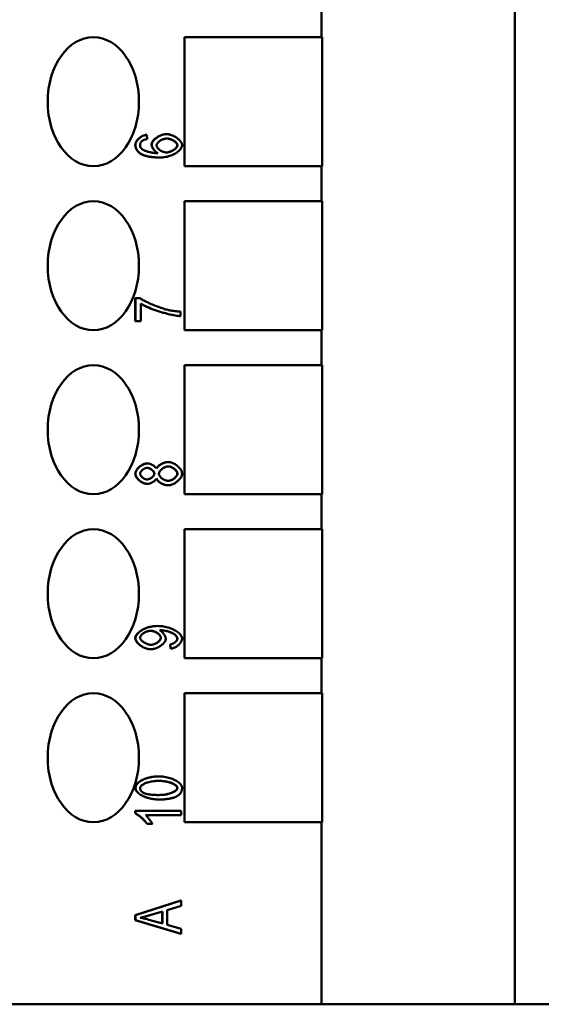
# Model space of a CAD drawing. Extents: x 0 to 420, y 0 to 594.
# Drawn here: x 159 to 176, y 404 to 434 of the extents above; entities that cross this region are included whole.
import ezdxf

# ---------------------------------------------------------------- set-up
doc = ezdxf.new("R2010")
doc.units = 0
doc.header["$LTSCALE"] = 2
doc.layers.add('Sichtbare Kanten(TC_020513_DIN)', color=7, linetype='Continuous', lineweight=50)

msp = doc.modelspace()

# ---------------------------------------------------------------- linework, layer by layer
at = {"layer": 'Sichtbare Kanten(TC_020513_DIN)'}
for p, q in [((174.73, 459.879), (174.73, 403.879)), ((168.737, 434.919), (168.737, 433.839)), ((164.497, 429.839), (164.497, 433.839)), ((164.497, 433.839), (168.737, 433.839)), ((168.737, 433.839), (168.757, 433.839)), ((168.757, 433.839), (168.757, 429.839)), ((163.322, 430.817), (163.328, 430.817)), ((163.328, 430.817), (163.342, 430.683)), ((163.93, 430.835), (163.935, 430.835)), ((163.728, 430.111), (163.733, 430.111)), ((168.737, 429.839), (164.497, 429.839)), ((168.737, 429.839), (168.737, 428.759)), ((168.757, 429.839), (168.737, 429.839)), ((164.497, 424.759), (164.497, 428.759)), ((164.497, 428.759), (168.737, 428.759)), ((168.737, 428.759), (168.757, 428.759)), ((168.757, 428.759), (168.757, 424.759)), ((162.97, 425.755), (162.975, 425.755)), ((162.97, 425.045), (162.97, 425.755)), ((162.975, 425.755), (163.11, 425.755)), ((162.975, 425.045), (162.975, 425.755)), ((163.142, 425.583), (163.142, 425.045)), ((164.366, 425.199), (164.371, 425.199)), ((164.371, 425.338), (164.371, 425.199)), ((162.97, 425.045), (162.975, 425.045)), ((163.142, 425.045), (162.975, 425.045)), ((168.737, 424.759), (164.497, 424.759)), ((168.737, 424.759), (168.737, 423.679)), ((168.757, 424.759), (168.737, 424.759)), ((164.497, 419.679), (164.497, 423.679)), ((164.497, 423.679), (168.737, 423.679)), ((168.737, 423.679), (168.757, 423.679)), ((168.757, 423.679), (168.757, 419.679)), ((163.339, 420.634), (163.344, 420.634)), ((163.985, 420.678), (163.99, 420.678)), ((163.334, 420), (163.339, 420)), ((163.98, 419.956), (163.985, 419.956)), ((168.737, 419.679), (164.497, 419.679)), ((168.737, 419.679), (168.737, 418.599)), ((168.757, 419.679), (168.737, 419.679)), ((164.497, 414.599), (164.497, 418.599)), ((164.497, 418.599), (168.737, 418.599)), ((168.737, 418.599), (168.757, 418.599)), ((168.757, 418.599), (168.757, 414.599)), ((163.653, 415.598), (163.658, 415.598)), ((163.447, 414.877), (163.453, 414.877)), ((164.047, 415.027), (164.052, 415.027)), ((164.062, 414.897), (164.047, 415.027)), ((164.067, 414.897), (164.052, 415.027)), ((164.062, 414.897), (164.067, 414.897)), ((168.737, 414.599), (164.497, 414.599)), ((168.737, 414.599), (168.737, 413.519)), ((168.757, 414.599), (168.737, 414.599)), ((164.497, 409.519), (164.497, 413.519)), ((164.497, 413.519), (168.737, 413.519)), ((168.737, 413.519), (168.757, 413.519)), ((168.757, 413.519), (168.757, 409.519)), ((163.692, 410.938), (163.697, 410.938)), ((163.692, 410.223), (163.697, 410.223)), ((162.97, 409.79), (162.97, 409.877)), ((162.97, 409.877), (162.975, 409.877)), ((162.97, 409.79), (162.975, 409.79)), ((162.975, 409.79), (162.975, 409.877)), ((162.975, 409.877), (164.395, 409.877)), ((164.395, 409.743), (163.289, 409.743)), ((164.395, 409.877), (164.395, 409.743)), ((163.325, 409.473), (163.33, 409.473)), ((163.498, 409.473), (163.33, 409.473)), ((168.737, 409.519), (164.497, 409.519)), ((168.737, 409.519), (168.737, 403.879)), ((168.757, 409.519), (168.737, 409.519)), ((162.97, 406.642), (164.384, 407.091)), ((162.975, 406.642), (164.389, 407.091)), ((164.389, 406.925), (163.961, 406.799)), ((164.384, 407.091), (164.389, 407.091)), ((164.389, 407.091), (164.389, 406.925)), ((162.97, 406.642), (162.975, 406.642)), ((162.97, 406.486), (162.97, 406.642)), ((162.975, 406.486), (162.975, 406.642)), ((163.417, 406.639), (163.809, 406.753)), ((163.804, 406.381), (163.804, 406.752)), ((163.809, 406.753), (163.809, 406.38)), ((163.961, 406.799), (163.961, 406.338)), ((162.97, 406.486), (162.975, 406.486)), ((164.384, 406.064), (162.97, 406.486)), ((164.389, 406.064), (162.975, 406.486)), ((163.809, 406.38), (163.393, 406.5)), ((163.961, 406.338), (164.389, 406.218)), ((164.384, 406.064), (164.389, 406.064)), ((164.389, 406.218), (164.389, 406.064)), ((151.312, 403.879), (168.737, 403.879)), ((168.737, 403.879), (174.73, 403.879)), ((174.73, 403.879), (209.378, 403.879))]:
    msp.add_line(p, q, dxfattribs=at)
at = {"layer": 'Sichtbare Kanten(TC_020513_DIN)', "flags": 128}
for points in [[(162.97, 430.506), (162.971, 430.526), (162.975, 430.546), (162.981, 430.564), (162.989, 430.582), (162.997, 430.599), (163.007, 430.615), (163.018, 430.631), (163.03, 430.647), (163.043, 430.663), (163.058, 430.678), (163.073, 430.693), (163.089, 430.708), (163.106, 430.722), (163.124, 430.735), (163.142, 430.747), (163.16, 430.759), (163.18, 430.77), (163.199, 430.78), (163.219, 430.789), (163.24, 430.797), (163.26, 430.804), (163.281, 430.81), (163.302, 430.814), (163.322, 430.817)], [(162.975, 430.506), (162.976, 430.522), (162.979, 430.539), (162.983, 430.556), (162.99, 430.573), (162.998, 430.59), (163.007, 430.607), (163.018, 430.624), (163.03, 430.64), (163.043, 430.657), (163.058, 430.673), (163.073, 430.689), (163.089, 430.704), (163.107, 430.718), (163.125, 430.732), (163.144, 430.745), (163.163, 430.758), (163.183, 430.769), (163.203, 430.779), (163.223, 430.789), (163.244, 430.797), (163.265, 430.804), (163.286, 430.81), (163.307, 430.814), (163.328, 430.817)], [(163.342, 430.683), (163.333, 430.681), (163.325, 430.68), (163.317, 430.678), (163.309, 430.676), (163.301, 430.675), (163.294, 430.673), (163.286, 430.671), (163.279, 430.669), (163.272, 430.667), (163.266, 430.665), (163.259, 430.663), (163.253, 430.661), (163.247, 430.659), (163.241, 430.657), (163.235, 430.655), (163.229, 430.652), (163.224, 430.65), (163.219, 430.648), (163.214, 430.645), (163.209, 430.643), (163.204, 430.64), (163.2, 430.638), (163.196, 430.635), (163.192, 430.632)], [(163.472, 430.512), (163.474, 430.534), (163.48, 430.555), (163.488, 430.574), (163.497, 430.592), (163.509, 430.61), (163.522, 430.628), (163.537, 430.645), (163.553, 430.663), (163.571, 430.68), (163.59, 430.697), (163.611, 430.713), (163.632, 430.729), (163.655, 430.744), (163.678, 430.758), (163.702, 430.771), (163.727, 430.784), (163.752, 430.795), (163.777, 430.805), (163.803, 430.814), (163.829, 430.821), (163.855, 430.827), (163.88, 430.832), (163.905, 430.834), (163.93, 430.835)], [(163.477, 430.512), (163.479, 430.529), (163.483, 430.547), (163.489, 430.564), (163.497, 430.583), (163.508, 430.601), (163.52, 430.619), (163.535, 430.637), (163.551, 430.655), (163.569, 430.673), (163.588, 430.691), (163.609, 430.708), (163.63, 430.724), (163.653, 430.74), (163.677, 430.754), (163.701, 430.768), (163.727, 430.781), (163.752, 430.793), (163.778, 430.804), (163.805, 430.813), (163.831, 430.821), (163.858, 430.827), (163.884, 430.831), (163.91, 430.834), (163.935, 430.835)], [(163.63, 430.485), (163.631, 430.496), (163.634, 430.508), (163.638, 430.52), (163.644, 430.532), (163.651, 430.544), (163.659, 430.556), (163.669, 430.568), (163.68, 430.58), (163.692, 430.592), (163.705, 430.603), (163.719, 430.614), (163.733, 430.625), (163.749, 430.635), (163.765, 430.645), (163.782, 430.654), (163.799, 430.662), (163.817, 430.669), (163.835, 430.676), (163.853, 430.682), (163.872, 430.687), (163.891, 430.691), (163.909, 430.694), (163.928, 430.696), (163.946, 430.696)], [(163.935, 430.835), (163.959, 430.834), (163.983, 430.832), (164.009, 430.827), (164.036, 430.821), (164.064, 430.813), (164.092, 430.804), (164.12, 430.793), (164.148, 430.781), (164.176, 430.767), (164.203, 430.752), (164.23, 430.736), (164.255, 430.72), (164.279, 430.702), (164.302, 430.683), (164.322, 430.664), (164.342, 430.645), (164.359, 430.625), (164.374, 430.605), (164.388, 430.585), (164.398, 430.565), (164.407, 430.546), (164.413, 430.527), (164.417, 430.509), (164.418, 430.492)], [(164.271, 430.489), (164.269, 430.506), (164.263, 430.522), (164.256, 430.537), (164.247, 430.55), (164.237, 430.562), (164.227, 430.573), (164.216, 430.584), (164.204, 430.594), (164.192, 430.605), (164.178, 430.615), (164.164, 430.624), (164.149, 430.634), (164.134, 430.642), (164.118, 430.651), (164.101, 430.659), (164.085, 430.666), (164.067, 430.672), (164.05, 430.678), (164.032, 430.684), (164.015, 430.688), (163.997, 430.691), (163.979, 430.694), (163.961, 430.696), (163.944, 430.696)], [(163.946, 430.696), (163.965, 430.696), (163.985, 430.694), (164.004, 430.691), (164.023, 430.687), (164.043, 430.682), (164.062, 430.676), (164.081, 430.669), (164.099, 430.662), (164.117, 430.653), (164.135, 430.644), (164.152, 430.635), (164.168, 430.625), (164.184, 430.614), (164.198, 430.603), (164.212, 430.592), (164.224, 430.581), (164.236, 430.569), (164.246, 430.558), (164.255, 430.546), (164.262, 430.534), (164.268, 430.523), (164.272, 430.511), (164.275, 430.5), (164.276, 430.489)], [(163.132, 430.229), (163.121, 430.235), (163.111, 430.242), (163.101, 430.25), (163.091, 430.258), (163.081, 430.266), (163.072, 430.275), (163.062, 430.284), (163.053, 430.293), (163.044, 430.303), (163.035, 430.314), (163.027, 430.324), (163.019, 430.336), (163.012, 430.348), (163.005, 430.36), (162.998, 430.373), (162.992, 430.386), (162.987, 430.4), (162.983, 430.414), (162.979, 430.429), (162.976, 430.444), (162.973, 430.459), (162.971, 430.475), (162.97, 430.49), (162.97, 430.506)], [(163.137, 430.229), (163.124, 430.237), (163.111, 430.246), (163.099, 430.256), (163.087, 430.265), (163.076, 430.275), (163.066, 430.285), (163.056, 430.295), (163.047, 430.305), (163.038, 430.316), (163.03, 430.327), (163.022, 430.338), (163.015, 430.35), (163.009, 430.361), (163.003, 430.373), (162.998, 430.385), (162.993, 430.398), (162.989, 430.411), (162.985, 430.423), (162.982, 430.437), (162.98, 430.45), (162.978, 430.464), (162.976, 430.477), (162.975, 430.492), (162.975, 430.506)], [(163.192, 430.632), (163.186, 430.628), (163.18, 430.623), (163.174, 430.618), (163.169, 430.613), (163.164, 430.608), (163.159, 430.603), (163.155, 430.598), (163.15, 430.593), (163.146, 430.588), (163.143, 430.582), (163.139, 430.577), (163.136, 430.571), (163.133, 430.565), (163.13, 430.56), (163.128, 430.554), (163.126, 430.548), (163.124, 430.542), (163.122, 430.536), (163.121, 430.529), (163.119, 430.523), (163.118, 430.517), (163.118, 430.51), (163.117, 430.503), (163.117, 430.497)], [(163.117, 430.497), (163.117, 430.491), (163.118, 430.486), (163.118, 430.481), (163.119, 430.476), (163.119, 430.471), (163.12, 430.466), (163.121, 430.461), (163.122, 430.456), (163.124, 430.451), (163.125, 430.446), (163.127, 430.441), (163.129, 430.436), (163.131, 430.431), (163.133, 430.427), (163.135, 430.422), (163.138, 430.418), (163.141, 430.413), (163.143, 430.408), (163.146, 430.404), (163.15, 430.4), (163.153, 430.395), (163.156, 430.391), (163.16, 430.387), (163.164, 430.382)], [(163.164, 430.382), (163.172, 430.375), (163.182, 430.367), (163.194, 430.359), (163.207, 430.351), (163.221, 430.343), (163.237, 430.335), (163.255, 430.327), (163.273, 430.319), (163.293, 430.312), (163.313, 430.305), (163.335, 430.298), (163.357, 430.291), (163.381, 430.285), (163.405, 430.279), (163.429, 430.273), (163.455, 430.268), (163.48, 430.263), (163.506, 430.259), (163.533, 430.255), (163.559, 430.252), (163.586, 430.249), (163.613, 430.247), (163.639, 430.246), (163.666, 430.245)], [(163.661, 430.245), (163.649, 430.252), (163.638, 430.259), (163.627, 430.267), (163.616, 430.275), (163.605, 430.284), (163.594, 430.294), (163.584, 430.304), (163.574, 430.314), (163.564, 430.325), (163.555, 430.336), (163.546, 430.347), (163.537, 430.359), (163.529, 430.37), (163.521, 430.382), (163.514, 430.394), (163.507, 430.406), (163.501, 430.418), (163.495, 430.43), (163.489, 430.443), (163.484, 430.456), (163.479, 430.469), (163.476, 430.483), (163.473, 430.497), (163.472, 430.512)], [(163.666, 430.245), (163.654, 430.252), (163.642, 430.259), (163.63, 430.268), (163.619, 430.277), (163.607, 430.286), (163.596, 430.297), (163.585, 430.307), (163.574, 430.319), (163.564, 430.331), (163.554, 430.343), (163.545, 430.355), (163.536, 430.368), (163.527, 430.381), (163.519, 430.393), (163.512, 430.406), (163.505, 430.419), (163.499, 430.432), (163.493, 430.444), (163.489, 430.457), (163.485, 430.469), (163.482, 430.48), (163.479, 430.491), (163.478, 430.502), (163.477, 430.512)], [(163.937, 430.267), (163.919, 430.267), (163.902, 430.269), (163.884, 430.272), (163.866, 430.276), (163.849, 430.282), (163.831, 430.288), (163.814, 430.295), (163.796, 430.303), (163.78, 430.311), (163.763, 430.321), (163.747, 430.331), (163.732, 430.341), (163.718, 430.352), (163.704, 430.364), (163.691, 430.375), (163.679, 430.387), (163.669, 430.4), (163.659, 430.412), (163.651, 430.424), (163.644, 430.437), (163.638, 430.449), (163.634, 430.461), (163.631, 430.473), (163.63, 430.485)], [(164.418, 430.492), (164.417, 430.471), (164.412, 430.449), (164.404, 430.427), (164.393, 430.405), (164.379, 430.383), (164.363, 430.361), (164.344, 430.34), (164.322, 430.318), (164.298, 430.297), (164.272, 430.277), (164.243, 430.257), (164.213, 430.238), (164.181, 430.22), (164.147, 430.203), (164.111, 430.187), (164.073, 430.172), (164.035, 430.159), (163.995, 430.147), (163.953, 430.136), (163.911, 430.128), (163.868, 430.121), (163.823, 430.115), (163.778, 430.112), (163.733, 430.111)], [(163.934, 430.267), (163.948, 430.267), (163.963, 430.269), (163.979, 430.272), (163.996, 430.275), (164.014, 430.28), (164.033, 430.285), (164.052, 430.292), (164.071, 430.299), (164.09, 430.308), (164.108, 430.317), (164.126, 430.326), (164.144, 430.337), (164.161, 430.348), (164.177, 430.359), (164.192, 430.371), (164.207, 430.384), (164.22, 430.396), (164.232, 430.409), (164.242, 430.422), (164.251, 430.434), (164.258, 430.446), (164.264, 430.459), (164.269, 430.474), (164.271, 430.489)], [(164.276, 430.489), (164.275, 430.479), (164.273, 430.468), (164.268, 430.456), (164.262, 430.444), (164.254, 430.432), (164.245, 430.419), (164.234, 430.406), (164.222, 430.393), (164.208, 430.38), (164.193, 430.368), (164.177, 430.356), (164.16, 430.344), (164.142, 430.333), (164.123, 430.322), (164.104, 430.312), (164.085, 430.303), (164.065, 430.295), (164.045, 430.288), (164.025, 430.281), (164.006, 430.276), (163.987, 430.272), (163.969, 430.269), (163.952, 430.267), (163.937, 430.267)], [(163.728, 430.111), (163.702, 430.111), (163.677, 430.112), (163.651, 430.112), (163.625, 430.113), (163.599, 430.114), (163.573, 430.116), (163.546, 430.118), (163.52, 430.12), (163.494, 430.123), (163.468, 430.126), (163.442, 430.129), (163.416, 430.133), (163.391, 430.137), (163.366, 430.142), (163.341, 430.148), (163.316, 430.154), (163.291, 430.16), (163.267, 430.168), (163.243, 430.176), (163.219, 430.185), (163.196, 430.194), (163.174, 430.205), (163.152, 430.216), (163.132, 430.229)], [(163.733, 430.111), (163.699, 430.111), (163.666, 430.112), (163.634, 430.113), (163.602, 430.114), (163.572, 430.116), (163.542, 430.118), (163.513, 430.121), (163.485, 430.124), (163.457, 430.128), (163.43, 430.132), (163.404, 430.136), (163.379, 430.14), (163.355, 430.146), (163.331, 430.151), (163.308, 430.157), (163.286, 430.163), (163.264, 430.17), (163.244, 430.177), (163.224, 430.185), (163.205, 430.193), (163.187, 430.201), (163.169, 430.21), (163.153, 430.219), (163.137, 430.229)], [(163.11, 425.755), (163.13, 425.742), (163.152, 425.727), (163.178, 425.712), (163.207, 425.696), (163.238, 425.679), (163.272, 425.662), (163.307, 425.644), (163.344, 425.626), (163.383, 425.608), (163.423, 425.59), (163.464, 425.572), (163.506, 425.554), (163.548, 425.536), (163.591, 425.519), (163.634, 425.502), (163.676, 425.486), (163.718, 425.47), (163.76, 425.456), (163.801, 425.442), (163.84, 425.429), (163.878, 425.417), (163.915, 425.406), (163.949, 425.397), (163.982, 425.389)], [(164.371, 425.199), (164.34, 425.2), (164.303, 425.203), (164.261, 425.208), (164.215, 425.216), (164.164, 425.224), (164.11, 425.235), (164.053, 425.247), (163.994, 425.261), (163.933, 425.277), (163.87, 425.294), (163.807, 425.312), (163.743, 425.331), (163.68, 425.351), (163.617, 425.372), (163.556, 425.394), (163.496, 425.416), (163.439, 425.438), (163.385, 425.46), (163.333, 425.483), (163.286, 425.504), (163.243, 425.526), (163.204, 425.546), (163.17, 425.565), (163.142, 425.583)], [(164.366, 425.199), (164.335, 425.2), (164.298, 425.203), (164.255, 425.209), (164.207, 425.216), (164.154, 425.225), (164.096, 425.237), (164.034, 425.251), (163.968, 425.266), (163.902, 425.284), (163.837, 425.302), (163.772, 425.321), (163.709, 425.34), (163.647, 425.361), (163.586, 425.381), (163.528, 425.402), (163.472, 425.423), (163.419, 425.445), (163.368, 425.465), (163.321, 425.486), (163.277, 425.506), (163.237, 425.526), (163.201, 425.545), (163.169, 425.563), (163.142, 425.58)], [(163.982, 425.389), (163.997, 425.386), (164.012, 425.383), (164.027, 425.38), (164.042, 425.376), (164.057, 425.374), (164.073, 425.371), (164.088, 425.368), (164.104, 425.365), (164.12, 425.363), (164.136, 425.36), (164.152, 425.358), (164.168, 425.356), (164.184, 425.354), (164.201, 425.352), (164.217, 425.35), (164.234, 425.348), (164.251, 425.346), (164.267, 425.345), (164.284, 425.343), (164.301, 425.342), (164.319, 425.341), (164.336, 425.34), (164.353, 425.338), (164.371, 425.338)], [(162.97, 420.315), (162.972, 420.338), (162.976, 420.359), (162.983, 420.379), (162.991, 420.399), (163.001, 420.417), (163.012, 420.435), (163.024, 420.452), (163.037, 420.469), (163.052, 420.486), (163.068, 420.503), (163.085, 420.518), (163.103, 420.534), (163.121, 420.548), (163.14, 420.562), (163.159, 420.574), (163.179, 420.586), (163.199, 420.597), (163.22, 420.606), (163.24, 420.614), (163.26, 420.621), (163.28, 420.627), (163.3, 420.631), (163.32, 420.633), (163.339, 420.634)], [(162.975, 420.315), (162.976, 420.334), (162.979, 420.352), (162.985, 420.37), (162.992, 420.389), (163, 420.407), (163.011, 420.426), (163.023, 420.444), (163.036, 420.462), (163.051, 420.479), (163.067, 420.496), (163.084, 420.513), (163.102, 420.528), (163.12, 420.544), (163.139, 420.558), (163.159, 420.571), (163.18, 420.583), (163.2, 420.594), (163.221, 420.604), (163.242, 420.613), (163.263, 420.62), (163.284, 420.626), (163.304, 420.631), (163.324, 420.633), (163.344, 420.634)], [(163.344, 420.634), (163.356, 420.634), (163.369, 420.632), (163.382, 420.63), (163.396, 420.628), (163.41, 420.624), (163.424, 420.62), (163.438, 420.615), (163.452, 420.61), (163.466, 420.604), (163.48, 420.598), (163.494, 420.591), (163.507, 420.584), (163.521, 420.576), (163.533, 420.568), (163.546, 420.559), (163.558, 420.55), (163.569, 420.541), (163.58, 420.532), (163.59, 420.522), (163.599, 420.512), (163.608, 420.503), (163.615, 420.493), (163.622, 420.483), (163.627, 420.472)], [(163.624, 420.478), (163.633, 420.493), (163.642, 420.507), (163.652, 420.52), (163.663, 420.532), (163.676, 420.545), (163.689, 420.557), (163.703, 420.569), (163.719, 420.58), (163.735, 420.591), (163.751, 420.602), (163.768, 420.612), (163.785, 420.621), (163.802, 420.63), (163.819, 420.638), (163.836, 420.645), (163.854, 420.652), (163.871, 420.658), (163.888, 420.663), (163.905, 420.667), (163.921, 420.671), (163.938, 420.674), (163.954, 420.676), (163.97, 420.678), (163.985, 420.678)], [(163.627, 420.472), (163.633, 420.485), (163.641, 420.498), (163.649, 420.51), (163.66, 420.523), (163.671, 420.535), (163.683, 420.547), (163.697, 420.559), (163.711, 420.571), (163.726, 420.582), (163.742, 420.593), (163.758, 420.603), (163.775, 420.613), (163.793, 420.623), (163.811, 420.631), (163.829, 420.64), (163.847, 420.647), (163.866, 420.654), (163.884, 420.66), (163.903, 420.666), (163.921, 420.67), (163.939, 420.674), (163.956, 420.676), (163.974, 420.678), (163.99, 420.678)], [(163.99, 420.678), (164.013, 420.677), (164.037, 420.674), (164.061, 420.669), (164.085, 420.663), (164.109, 420.654), (164.134, 420.645), (164.158, 420.633), (164.182, 420.621), (164.205, 420.607), (164.228, 420.591), (164.251, 420.575), (164.272, 420.558), (164.293, 420.54), (164.312, 420.522), (164.331, 420.502), (164.348, 420.482), (164.363, 420.462), (164.377, 420.442), (164.389, 420.421), (164.399, 420.4), (164.407, 420.379), (164.413, 420.358), (164.417, 420.337), (164.418, 420.317)], [(163.334, 420), (163.315, 420.001), (163.296, 420.003), (163.276, 420.007), (163.256, 420.013), (163.235, 420.02), (163.215, 420.028), (163.194, 420.038), (163.174, 420.048), (163.154, 420.06), (163.135, 420.073), (163.116, 420.086), (163.098, 420.101), (163.081, 420.116), (163.064, 420.132), (163.048, 420.148), (163.034, 420.165), (163.021, 420.183), (163.009, 420.2), (162.998, 420.218), (162.989, 420.236), (162.982, 420.254), (162.975, 420.274), (162.971, 420.294), (162.97, 420.315)], [(163.339, 420), (163.32, 420.001), (163.3, 420.003), (163.279, 420.008), (163.259, 420.013), (163.238, 420.021), (163.217, 420.029), (163.197, 420.039), (163.176, 420.05), (163.156, 420.062), (163.137, 420.075), (163.118, 420.089), (163.099, 420.104), (163.082, 420.12), (163.065, 420.136), (163.05, 420.153), (163.035, 420.17), (163.022, 420.188), (163.01, 420.206), (163, 420.224), (162.991, 420.242), (162.984, 420.261), (162.979, 420.279), (162.976, 420.297), (162.975, 420.315)], [(163.117, 420.317), (163.118, 420.327), (163.12, 420.336), (163.123, 420.347), (163.127, 420.357), (163.133, 420.367), (163.139, 420.377), (163.147, 420.387), (163.155, 420.397), (163.164, 420.407), (163.173, 420.416), (163.184, 420.426), (163.194, 420.435), (163.206, 420.443), (163.218, 420.451), (163.23, 420.459), (163.242, 420.466), (163.255, 420.472), (163.267, 420.478), (163.28, 420.483), (163.293, 420.487), (163.306, 420.491), (163.318, 420.493), (163.331, 420.495), (163.343, 420.495)], [(163.333, 420.139), (163.322, 420.139), (163.31, 420.141), (163.298, 420.143), (163.286, 420.146), (163.274, 420.151), (163.262, 420.156), (163.25, 420.161), (163.238, 420.168), (163.226, 420.175), (163.214, 420.182), (163.203, 420.19), (163.192, 420.199), (163.182, 420.208), (163.172, 420.217), (163.162, 420.226), (163.154, 420.236), (163.146, 420.246), (163.139, 420.256), (163.132, 420.267), (163.127, 420.277), (163.123, 420.287), (163.12, 420.297), (163.118, 420.307), (163.117, 420.317)], [(163.331, 420.139), (163.344, 420.139), (163.357, 420.141), (163.37, 420.144), (163.383, 420.147), (163.396, 420.152), (163.409, 420.157), (163.421, 420.162), (163.433, 420.168), (163.445, 420.175), (163.457, 420.182), (163.468, 420.19), (163.479, 420.198), (163.49, 420.207), (163.5, 420.216), (163.509, 420.225), (163.517, 420.235), (163.525, 420.244), (163.532, 420.254), (163.539, 420.264), (163.544, 420.274), (163.548, 420.284), (163.552, 420.295), (163.554, 420.307), (163.555, 420.319)], [(163.56, 420.319), (163.56, 420.308), (163.558, 420.298), (163.555, 420.288), (163.55, 420.277), (163.545, 420.267), (163.539, 420.256), (163.532, 420.246), (163.524, 420.236), (163.515, 420.226), (163.505, 420.216), (163.495, 420.207), (163.484, 420.198), (163.473, 420.19), (163.461, 420.182), (163.449, 420.174), (163.436, 420.167), (163.424, 420.161), (163.411, 420.155), (163.398, 420.15), (163.385, 420.146), (163.371, 420.143), (163.358, 420.141), (163.346, 420.139), (163.333, 420.139)], [(163.555, 420.319), (163.554, 420.331), (163.552, 420.342), (163.548, 420.353), (163.543, 420.364), (163.537, 420.374), (163.531, 420.384), (163.524, 420.393), (163.516, 420.403), (163.507, 420.412), (163.498, 420.421), (163.488, 420.43), (163.478, 420.438), (163.468, 420.446), (163.457, 420.454), (163.445, 420.461), (163.434, 420.467), (163.422, 420.473), (163.41, 420.479), (163.398, 420.483), (163.386, 420.487), (163.374, 420.491), (163.363, 420.493), (163.351, 420.495), (163.34, 420.495)], [(163.343, 420.495), (163.354, 420.495), (163.366, 420.493), (163.378, 420.491), (163.391, 420.488), (163.403, 420.484), (163.415, 420.479), (163.428, 420.473), (163.44, 420.467), (163.452, 420.46), (163.463, 420.452), (163.475, 420.444), (163.486, 420.436), (163.496, 420.427), (163.506, 420.418), (163.516, 420.409), (163.524, 420.399), (163.532, 420.389), (163.539, 420.379), (163.545, 420.369), (163.551, 420.359), (163.555, 420.348), (163.558, 420.338), (163.56, 420.328), (163.56, 420.319)], [(163.703, 420.314), (163.703, 420.326), (163.706, 420.339), (163.71, 420.352), (163.715, 420.365), (163.722, 420.377), (163.73, 420.39), (163.739, 420.403), (163.75, 420.416), (163.761, 420.428), (163.773, 420.44), (163.786, 420.452), (163.8, 420.463), (163.815, 420.474), (163.83, 420.484), (163.845, 420.494), (163.861, 420.503), (163.878, 420.511), (163.894, 420.518), (163.911, 420.524), (163.927, 420.53), (163.944, 420.534), (163.96, 420.537), (163.977, 420.539), (163.993, 420.54)], [(163.986, 420.094), (163.971, 420.095), (163.955, 420.097), (163.939, 420.1), (163.923, 420.104), (163.907, 420.109), (163.89, 420.115), (163.874, 420.122), (163.858, 420.13), (163.843, 420.139), (163.828, 420.148), (163.813, 420.158), (163.799, 420.168), (163.785, 420.179), (163.772, 420.191), (163.76, 420.202), (163.749, 420.214), (163.739, 420.227), (163.73, 420.239), (163.722, 420.252), (163.715, 420.264), (163.71, 420.277), (163.706, 420.289), (163.703, 420.302), (163.703, 420.314)], [(163.983, 420.094), (163.996, 420.095), (164.009, 420.097), (164.023, 420.099), (164.038, 420.103), (164.054, 420.108), (164.07, 420.113), (164.087, 420.12), (164.103, 420.128), (164.119, 420.136), (164.135, 420.145), (164.151, 420.155), (164.166, 420.166), (164.181, 420.177), (164.194, 420.189), (164.208, 420.201), (164.22, 420.214), (164.231, 420.227), (164.24, 420.24), (164.249, 420.253), (164.256, 420.265), (164.262, 420.278), (164.267, 420.292), (164.27, 420.306), (164.271, 420.319)], [(164.418, 420.317), (164.417, 420.297), (164.413, 420.276), (164.407, 420.255), (164.399, 420.234), (164.389, 420.213), (164.377, 420.192), (164.363, 420.172), (164.347, 420.151), (164.33, 420.132), (164.312, 420.112), (164.292, 420.094), (164.271, 420.076), (164.249, 420.059), (164.227, 420.043), (164.204, 420.027), (164.18, 420.013), (164.156, 420.001), (164.131, 419.989), (164.106, 419.98), (164.082, 419.971), (164.057, 419.965), (164.033, 419.96), (164.009, 419.957), (163.985, 419.956)], [(164.276, 420.319), (164.275, 420.308), (164.273, 420.296), (164.269, 420.284), (164.264, 420.271), (164.257, 420.258), (164.249, 420.245), (164.239, 420.231), (164.229, 420.218), (164.217, 420.205), (164.204, 420.193), (164.19, 420.181), (164.175, 420.169), (164.16, 420.158), (164.144, 420.147), (164.128, 420.138), (164.111, 420.129), (164.094, 420.121), (164.077, 420.114), (164.061, 420.108), (164.044, 420.103), (164.028, 420.099), (164.013, 420.097), (163.999, 420.095), (163.986, 420.094)], [(164.271, 420.319), (164.27, 420.334), (164.266, 420.348), (164.261, 420.362), (164.255, 420.375), (164.248, 420.387), (164.24, 420.399), (164.231, 420.411), (164.221, 420.423), (164.21, 420.435), (164.198, 420.446), (164.185, 420.457), (164.172, 420.468), (164.158, 420.478), (164.144, 420.487), (164.129, 420.496), (164.114, 420.504), (164.099, 420.512), (164.083, 420.519), (164.067, 420.525), (164.052, 420.53), (164.036, 420.534), (164.02, 420.537), (164.005, 420.539), (163.99, 420.54)], [(163.993, 420.54), (164.008, 420.539), (164.024, 420.537), (164.04, 420.534), (164.056, 420.53), (164.073, 420.525), (164.089, 420.519), (164.105, 420.511), (164.121, 420.504), (164.136, 420.495), (164.152, 420.486), (164.166, 420.476), (164.18, 420.465), (164.194, 420.454), (164.207, 420.442), (164.219, 420.431), (164.23, 420.418), (164.24, 420.406), (164.249, 420.394), (164.257, 420.381), (164.264, 420.368), (164.269, 420.356), (164.273, 420.343), (164.275, 420.331), (164.276, 420.319)], [(163.627, 420.166), (163.622, 420.155), (163.615, 420.145), (163.608, 420.134), (163.599, 420.124), (163.59, 420.114), (163.58, 420.104), (163.569, 420.094), (163.557, 420.085), (163.545, 420.076), (163.533, 420.067), (163.52, 420.059), (163.506, 420.051), (163.493, 420.043), (163.479, 420.036), (163.464, 420.03), (163.45, 420.024), (163.436, 420.019), (163.421, 420.014), (163.407, 420.01), (163.393, 420.006), (163.379, 420.004), (163.366, 420.002), (163.352, 420), (163.339, 420)], [(163.98, 419.956), (163.964, 419.956), (163.948, 419.958), (163.931, 419.96), (163.914, 419.963), (163.897, 419.967), (163.88, 419.972), (163.863, 419.977), (163.845, 419.983), (163.828, 419.99), (163.811, 419.997), (163.795, 420.005), (163.779, 420.014), (163.763, 420.023), (163.747, 420.032), (163.732, 420.042), (163.718, 420.052), (163.704, 420.062), (163.691, 420.073), (163.679, 420.085), (163.666, 420.098), (163.654, 420.111), (163.643, 420.126), (163.633, 420.142), (163.624, 420.16)], [(163.985, 419.956), (163.968, 419.956), (163.95, 419.958), (163.931, 419.961), (163.913, 419.964), (163.894, 419.969), (163.876, 419.974), (163.857, 419.981), (163.838, 419.988), (163.82, 419.996), (163.802, 420.004), (163.784, 420.013), (163.767, 420.023), (163.75, 420.033), (163.734, 420.044), (163.719, 420.055), (163.704, 420.067), (163.69, 420.079), (163.678, 420.091), (163.666, 420.103), (163.656, 420.116), (163.647, 420.128), (163.639, 420.141), (163.632, 420.153), (163.627, 420.166)], [(162.97, 415.222), (162.973, 415.247), (162.98, 415.27), (162.989, 415.293), (163.001, 415.313), (163.015, 415.334), (163.032, 415.356), (163.052, 415.377), (163.074, 415.399), (163.098, 415.42), (163.125, 415.441), (163.154, 415.461), (163.186, 415.48), (163.22, 415.498), (163.255, 415.515), (163.292, 415.531), (163.33, 415.545), (163.368, 415.557), (163.408, 415.568), (163.448, 415.577), (163.488, 415.585), (163.529, 415.591), (163.571, 415.595), (163.612, 415.597), (163.653, 415.598)], [(162.975, 415.222), (162.977, 415.24), (162.981, 415.26), (162.989, 415.281), (162.999, 415.302), (163.013, 415.324), (163.029, 415.346), (163.048, 415.368), (163.069, 415.39), (163.093, 415.412), (163.12, 415.433), (163.149, 415.453), (163.179, 415.473), (163.212, 415.492), (163.247, 415.509), (163.283, 415.525), (163.321, 415.54), (163.361, 415.553), (163.401, 415.565), (163.443, 415.575), (163.485, 415.583), (163.528, 415.59), (163.572, 415.594), (163.615, 415.597), (163.658, 415.598)], [(163.118, 415.239), (163.119, 415.25), (163.122, 415.261), (163.126, 415.273), (163.132, 415.285), (163.139, 415.297), (163.148, 415.309), (163.158, 415.321), (163.17, 415.332), (163.182, 415.344), (163.195, 415.355), (163.21, 415.366), (163.225, 415.377), (163.241, 415.387), (163.258, 415.397), (163.275, 415.406), (163.293, 415.414), (163.311, 415.422), (163.33, 415.428), (163.349, 415.434), (163.368, 415.439), (163.387, 415.443), (163.406, 415.446), (163.425, 415.448), (163.444, 415.449)], [(163.757, 415.235), (163.756, 415.25), (163.752, 415.264), (163.747, 415.277), (163.741, 415.289), (163.733, 415.301), (163.724, 415.313), (163.715, 415.324), (163.704, 415.336), (163.692, 415.347), (163.679, 415.358), (163.665, 415.369), (163.65, 415.379), (163.635, 415.389), (163.619, 415.399), (163.602, 415.407), (163.585, 415.415), (163.568, 415.423), (163.55, 415.429), (163.532, 415.435), (163.514, 415.44), (163.496, 415.443), (163.478, 415.446), (163.459, 415.448), (163.441, 415.449)], [(163.444, 415.449), (163.463, 415.448), (163.481, 415.446), (163.5, 415.444), (163.519, 415.44), (163.538, 415.435), (163.556, 415.429), (163.575, 415.422), (163.592, 415.414), (163.61, 415.406), (163.627, 415.397), (163.643, 415.387), (163.659, 415.377), (163.674, 415.366), (163.688, 415.355), (163.701, 415.344), (163.713, 415.332), (163.723, 415.32), (163.733, 415.308), (163.742, 415.296), (163.749, 415.284), (163.754, 415.271), (163.759, 415.259), (163.761, 415.247), (163.762, 415.235)], [(163.658, 415.598), (163.704, 415.597), (163.751, 415.594), (163.797, 415.59), (163.844, 415.583), (163.891, 415.575), (163.936, 415.565), (163.982, 415.553), (164.026, 415.54), (164.068, 415.525), (164.109, 415.508), (164.148, 415.49), (164.186, 415.472), (164.221, 415.452), (164.253, 415.431), (164.284, 415.409), (164.311, 415.386), (164.335, 415.363), (164.357, 415.34), (164.376, 415.317), (164.391, 415.293), (164.403, 415.27), (164.411, 415.248), (164.417, 415.226), (164.418, 415.205)], [(163.763, 415.466), (163.762, 415.466), (163.761, 415.466), (163.76, 415.466), (163.759, 415.466), (163.758, 415.466), (163.757, 415.466), (163.756, 415.466), (163.754, 415.465), (163.753, 415.465), (163.752, 415.465), (163.75, 415.465), (163.749, 415.465), (163.748, 415.465), (163.746, 415.465), (163.744, 415.465), (163.743, 415.465), (163.741, 415.465), (163.74, 415.465), (163.738, 415.465), (163.736, 415.465), (163.734, 415.464), (163.732, 415.464), (163.73, 415.464), (163.729, 415.464)], [(163.729, 415.464), (163.739, 415.458), (163.75, 415.452), (163.76, 415.444), (163.771, 415.436), (163.782, 415.427), (163.793, 415.417), (163.803, 415.407), (163.814, 415.396), (163.824, 415.385), (163.834, 415.373), (163.844, 415.361), (163.853, 415.348), (163.862, 415.336), (163.87, 415.323), (163.878, 415.31), (163.885, 415.297), (163.892, 415.285), (163.898, 415.272), (163.903, 415.259), (163.907, 415.247), (163.91, 415.235), (163.913, 415.224), (163.914, 415.212), (163.915, 415.202)], [(164.271, 415.208), (164.268, 415.231), (164.259, 415.254), (164.243, 415.279), (164.22, 415.305), (164.193, 415.33), (164.164, 415.351), (164.137, 415.367), (164.113, 415.38), (164.09, 415.391), (164.067, 415.401), (164.043, 415.41), (164.018, 415.419), (163.994, 415.426), (163.97, 415.433), (163.945, 415.44), (163.921, 415.445), (163.898, 415.45), (163.875, 415.454), (163.853, 415.458), (163.832, 415.46), (163.812, 415.463), (163.794, 415.464), (163.776, 415.465), (163.761, 415.466)], [(164.276, 415.208), (164.275, 415.222), (164.271, 415.236), (164.265, 415.251), (164.257, 415.266), (164.246, 415.282), (164.233, 415.297), (164.218, 415.313), (164.201, 415.328), (164.182, 415.342), (164.161, 415.356), (164.138, 415.37), (164.113, 415.383), (164.086, 415.395), (164.058, 415.406), (164.029, 415.417), (163.999, 415.426), (163.968, 415.435), (163.936, 415.443), (163.905, 415.45), (163.874, 415.455), (163.843, 415.46), (163.814, 415.463), (163.787, 415.465), (163.763, 415.466)], [(163.447, 414.877), (163.42, 414.878), (163.392, 414.881), (163.365, 414.886), (163.337, 414.893), (163.31, 414.901), (163.283, 414.91), (163.256, 414.921), (163.23, 414.933), (163.204, 414.946), (163.18, 414.96), (163.156, 414.975), (163.133, 414.991), (163.11, 415.007), (163.09, 415.025), (163.07, 415.042), (163.052, 415.061), (163.035, 415.079), (163.02, 415.098), (163.007, 415.117), (162.995, 415.136), (162.985, 415.155), (162.977, 415.176), (162.972, 415.199), (162.97, 415.222)], [(163.453, 414.877), (163.425, 414.878), (163.398, 414.881), (163.37, 414.886), (163.342, 414.892), (163.315, 414.901), (163.287, 414.91), (163.26, 414.921), (163.233, 414.934), (163.207, 414.947), (163.181, 414.962), (163.157, 414.978), (163.133, 414.994), (163.11, 415.011), (163.089, 415.029), (163.069, 415.048), (163.051, 415.067), (163.034, 415.086), (163.019, 415.106), (163.006, 415.125), (162.995, 415.145), (162.987, 415.164), (162.98, 415.184), (162.976, 415.203), (162.975, 415.222)], [(163.458, 415.016), (163.439, 415.017), (163.42, 415.019), (163.4, 415.022), (163.38, 415.026), (163.361, 415.032), (163.341, 415.038), (163.322, 415.045), (163.303, 415.054), (163.284, 415.063), (163.266, 415.072), (163.248, 415.083), (163.232, 415.093), (163.215, 415.105), (163.2, 415.117), (163.186, 415.129), (163.173, 415.141), (163.161, 415.153), (163.15, 415.166), (163.141, 415.178), (163.133, 415.191), (163.127, 415.203), (163.122, 415.215), (163.119, 415.227), (163.118, 415.239)], [(163.915, 415.202), (163.914, 415.185), (163.91, 415.167), (163.904, 415.149), (163.895, 415.131), (163.885, 415.112), (163.872, 415.094), (163.858, 415.076), (163.841, 415.057), (163.824, 415.04), (163.804, 415.022), (163.784, 415.005), (163.762, 414.989), (163.739, 414.973), (163.715, 414.958), (163.69, 414.944), (163.665, 414.931), (163.639, 414.919), (163.613, 414.909), (163.586, 414.9), (163.559, 414.892), (163.532, 414.886), (163.505, 414.881), (163.479, 414.878), (163.453, 414.877)], [(163.455, 415.016), (163.473, 415.017), (163.49, 415.019), (163.508, 415.022), (163.525, 415.026), (163.542, 415.032), (163.559, 415.038), (163.576, 415.045), (163.592, 415.052), (163.608, 415.06), (163.624, 415.069), (163.639, 415.079), (163.654, 415.089), (163.668, 415.099), (163.681, 415.11), (163.693, 415.122), (163.705, 415.133), (163.715, 415.145), (163.725, 415.157), (163.733, 415.169), (163.741, 415.181), (163.747, 415.193), (163.752, 415.207), (163.756, 415.221), (163.757, 415.235)], [(163.762, 415.235), (163.761, 415.223), (163.759, 415.211), (163.754, 415.199), (163.749, 415.186), (163.742, 415.174), (163.733, 415.161), (163.724, 415.149), (163.713, 415.137), (163.701, 415.124), (163.689, 415.113), (163.675, 415.101), (163.66, 415.09), (163.645, 415.08), (163.63, 415.07), (163.613, 415.06), (163.597, 415.052), (163.58, 415.044), (163.562, 415.037), (163.545, 415.031), (163.527, 415.026), (163.51, 415.021), (163.492, 415.018), (163.475, 415.017), (163.458, 415.016)], [(164.047, 415.027), (164.061, 415.029), (164.074, 415.032), (164.088, 415.036), (164.101, 415.04), (164.114, 415.045), (164.127, 415.05), (164.139, 415.056), (164.151, 415.062), (164.163, 415.069), (164.174, 415.076), (164.185, 415.083), (164.196, 415.091), (164.206, 415.099), (164.215, 415.107), (164.224, 415.116), (164.232, 415.125), (164.239, 415.133), (164.246, 415.142), (164.252, 415.152), (164.258, 415.162), (164.263, 415.172), (164.267, 415.184), (164.27, 415.196), (164.271, 415.208)], [(164.052, 415.027), (164.067, 415.029), (164.081, 415.032), (164.095, 415.036), (164.109, 415.041), (164.123, 415.046), (164.136, 415.052), (164.15, 415.058), (164.162, 415.065), (164.174, 415.072), (164.186, 415.08), (164.197, 415.088), (164.208, 415.097), (164.218, 415.105), (164.227, 415.114), (164.236, 415.124), (164.244, 415.133), (164.251, 415.142), (164.258, 415.152), (164.263, 415.161), (164.268, 415.171), (164.271, 415.18), (164.274, 415.19), (164.276, 415.199), (164.276, 415.208)], [(164.418, 415.205), (164.417, 415.189), (164.415, 415.172), (164.41, 415.156), (164.404, 415.139), (164.396, 415.122), (164.387, 415.105), (164.376, 415.088), (164.364, 415.072), (164.351, 415.056), (164.337, 415.04), (164.322, 415.024), (164.305, 415.009), (164.288, 414.995), (164.27, 414.981), (164.252, 414.968), (164.232, 414.956), (164.213, 414.945), (164.192, 414.934), (164.172, 414.925), (164.151, 414.917), (164.13, 414.91), (164.109, 414.904), (164.088, 414.9), (164.067, 414.897)], [(162.97, 410.582), (162.972, 410.601), (162.976, 410.62), (162.983, 410.639), (162.993, 410.659), (163.006, 410.68), (163.021, 410.702), (163.04, 410.723), (163.062, 410.745), (163.088, 410.767), (163.117, 410.788), (163.149, 410.808), (163.186, 410.828), (163.225, 410.847), (163.266, 410.864), (163.309, 410.879), (163.352, 410.892), (163.396, 410.903), (163.44, 410.913), (163.484, 410.921), (163.528, 410.927), (163.571, 410.932), (163.613, 410.936), (163.653, 410.938), (163.692, 410.938)], [(162.975, 410.582), (162.977, 410.6), (162.981, 410.62), (162.989, 410.641), (163, 410.663), (163.014, 410.685), (163.031, 410.707), (163.05, 410.728), (163.073, 410.75), (163.098, 410.77), (163.126, 410.79), (163.156, 410.809), (163.189, 410.827), (163.224, 410.844), (163.261, 410.86), (163.3, 410.874), (163.341, 410.887), (163.383, 410.899), (163.427, 410.909), (163.471, 410.918), (163.516, 410.925), (163.562, 410.931), (163.608, 410.935), (163.653, 410.937), (163.697, 410.938)], [(163.697, 410.938), (163.739, 410.937), (163.782, 410.935), (163.826, 410.931), (163.869, 410.925), (163.913, 410.918), (163.956, 410.909), (163.999, 410.899), (164.04, 410.887), (164.081, 410.874), (164.12, 410.859), (164.157, 410.844), (164.193, 410.827), (164.227, 410.809), (164.258, 410.79), (164.287, 410.771), (164.314, 410.75), (164.337, 410.73), (164.358, 410.708), (164.376, 410.687), (164.391, 410.665), (164.403, 410.644), (164.412, 410.623), (164.417, 410.602), (164.418, 410.582)], [(163.692, 410.223), (163.655, 410.224), (163.618, 410.226), (163.58, 410.229), (163.542, 410.233), (163.503, 410.239), (163.465, 410.246), (163.427, 410.254), (163.389, 410.263), (163.351, 410.274), (163.314, 410.286), (163.278, 410.299), (163.243, 410.313), (163.209, 410.328), (163.177, 410.345), (163.146, 410.362), (163.118, 410.38), (163.092, 410.398), (163.068, 410.417), (163.047, 410.436), (163.028, 410.456), (163.009, 410.479), (162.99, 410.509), (162.976, 410.543), (162.97, 410.582)], [(163.697, 410.223), (163.655, 410.224), (163.612, 410.227), (163.568, 410.231), (163.524, 410.237), (163.48, 410.244), (163.437, 410.253), (163.394, 410.263), (163.353, 410.275), (163.312, 410.288), (163.273, 410.303), (163.235, 410.319), (163.2, 410.335), (163.166, 410.353), (163.135, 410.372), (163.106, 410.392), (163.079, 410.412), (163.056, 410.433), (163.035, 410.454), (163.017, 410.476), (163.002, 410.497), (162.99, 410.519), (162.982, 410.54), (162.977, 410.561), (162.975, 410.582)], [(163.118, 410.58), (163.12, 410.592), (163.123, 410.604), (163.129, 410.616), (163.137, 410.629), (163.147, 410.641), (163.16, 410.654), (163.174, 410.666), (163.191, 410.678), (163.209, 410.69), (163.23, 410.702), (163.253, 410.714), (163.277, 410.725), (163.303, 410.735), (163.331, 410.745), (163.361, 410.755), (163.392, 410.763), (163.425, 410.771), (163.459, 410.778), (163.496, 410.784), (163.533, 410.79), (163.572, 410.794), (163.612, 410.797), (163.654, 410.799), (163.697, 410.8)], [(163.22, 410.431), (163.211, 410.435), (163.204, 410.44), (163.196, 410.445), (163.189, 410.45), (163.182, 410.456), (163.175, 410.461), (163.169, 410.467), (163.163, 410.472), (163.158, 410.478), (163.153, 410.484), (163.148, 410.49), (163.144, 410.496), (163.14, 410.502), (163.136, 410.509), (163.133, 410.515), (163.13, 410.522), (163.127, 410.529), (163.125, 410.536), (163.123, 410.543), (163.121, 410.55), (163.12, 410.557), (163.119, 410.565), (163.119, 410.572), (163.118, 410.58)], [(164.271, 410.582), (164.268, 410.601), (164.26, 410.618), (164.25, 410.632), (164.239, 410.645), (164.227, 410.657), (164.213, 410.668), (164.197, 410.68), (164.18, 410.691), (164.16, 410.702), (164.14, 410.712), (164.117, 410.723), (164.093, 410.733), (164.068, 410.742), (164.041, 410.751), (164.012, 410.759), (163.982, 410.767), (163.951, 410.774), (163.919, 410.78), (163.885, 410.786), (163.85, 410.79), (163.813, 410.794), (163.776, 410.797), (163.737, 410.799), (163.697, 410.8)], [(163.697, 410.8), (163.74, 410.799), (163.782, 410.797), (163.822, 410.794), (163.861, 410.79), (163.899, 410.784), (163.935, 410.778), (163.969, 410.771), (164.002, 410.763), (164.033, 410.755), (164.063, 410.745), (164.091, 410.735), (164.117, 410.725), (164.142, 410.714), (164.164, 410.702), (164.185, 410.691), (164.203, 410.679), (164.22, 410.666), (164.235, 410.654), (164.247, 410.642), (164.257, 410.629), (164.265, 410.617), (164.271, 410.605), (164.275, 410.593), (164.276, 410.582)], [(163.697, 410.362), (163.737, 410.363), (163.775, 410.364), (163.812, 410.367), (163.848, 410.371), (163.883, 410.375), (163.916, 410.381), (163.949, 410.387), (163.98, 410.394), (164.009, 410.401), (164.037, 410.41), (164.064, 410.418), (164.09, 410.428), (164.114, 410.437), (164.136, 410.447), (164.157, 410.458), (164.176, 410.469), (164.193, 410.48), (164.209, 410.491), (164.224, 410.503), (164.236, 410.514), (164.249, 410.528), (164.259, 410.544), (164.268, 410.561), (164.271, 410.582)], [(164.276, 410.582), (164.275, 410.57), (164.271, 410.558), (164.266, 410.545), (164.257, 410.533), (164.247, 410.52), (164.235, 410.508), (164.22, 410.496), (164.204, 410.483), (164.185, 410.471), (164.164, 410.459), (164.142, 410.448), (164.118, 410.437), (164.091, 410.426), (164.064, 410.416), (164.034, 410.407), (164.003, 410.398), (163.97, 410.39), (163.935, 410.383), (163.899, 410.377), (163.861, 410.372), (163.822, 410.368), (163.782, 410.365), (163.74, 410.363), (163.697, 410.362)], [(164.418, 410.582), (164.418, 410.568), (164.417, 410.556), (164.416, 410.543), (164.414, 410.531), (164.412, 410.518), (164.409, 410.506), (164.406, 410.495), (164.402, 410.483), (164.398, 410.472), (164.393, 410.461), (164.388, 410.45), (164.382, 410.44), (164.376, 410.429), (164.369, 410.419), (164.362, 410.41), (164.354, 410.4), (164.345, 410.391), (164.337, 410.381), (164.327, 410.373), (164.317, 410.364), (164.307, 410.355), (164.296, 410.347), (164.285, 410.339), (164.273, 410.332)], [(163.697, 410.362), (163.669, 410.362), (163.641, 410.362), (163.614, 410.363), (163.587, 410.364), (163.562, 410.365), (163.537, 410.366), (163.513, 410.368), (163.489, 410.37), (163.467, 410.372), (163.445, 410.374), (163.424, 410.376), (163.404, 410.379), (163.384, 410.382), (163.366, 410.385), (163.348, 410.389), (163.33, 410.392), (163.314, 410.396), (163.298, 410.401), (163.283, 410.405), (163.269, 410.41), (163.255, 410.415), (163.243, 410.42), (163.231, 410.425), (163.22, 410.431)], [(164.273, 410.332), (164.258, 410.323), (164.242, 410.314), (164.225, 410.306), (164.207, 410.298), (164.189, 410.291), (164.17, 410.284), (164.15, 410.278), (164.13, 410.271), (164.109, 410.266), (164.086, 410.26), (164.064, 410.255), (164.04, 410.25), (164.016, 410.246), (163.991, 410.242), (163.965, 410.239), (163.938, 410.235), (163.911, 410.232), (163.882, 410.23), (163.853, 410.228), (163.824, 410.226), (163.793, 410.225), (163.762, 410.224), (163.73, 410.223), (163.697, 410.223)], [(163.325, 409.473), (163.315, 409.488), (163.305, 409.503), (163.294, 409.518), (163.281, 409.533), (163.268, 409.549), (163.253, 409.565), (163.239, 409.582), (163.223, 409.598), (163.207, 409.614), (163.19, 409.63), (163.173, 409.646), (163.156, 409.661), (163.139, 409.676), (163.122, 409.69), (163.105, 409.704), (163.088, 409.718), (163.071, 409.73), (163.055, 409.742), (163.039, 409.753), (163.023, 409.763), (163.009, 409.771), (162.995, 409.779), (162.982, 409.785), (162.97, 409.79)], [(163.33, 409.473), (163.321, 409.488), (163.31, 409.503), (163.299, 409.518), (163.286, 409.534), (163.273, 409.549), (163.259, 409.565), (163.244, 409.582), (163.228, 409.598), (163.212, 409.614), (163.195, 409.63), (163.178, 409.646), (163.161, 409.661), (163.144, 409.676), (163.127, 409.69), (163.11, 409.704), (163.093, 409.718), (163.076, 409.73), (163.06, 409.742), (163.044, 409.753), (163.028, 409.763), (163.014, 409.771), (163, 409.779), (162.987, 409.785), (162.975, 409.79)], [(163.289, 409.743), (163.296, 409.736), (163.305, 409.729), (163.313, 409.72), (163.323, 409.711), (163.332, 409.7), (163.342, 409.689), (163.352, 409.678), (163.363, 409.665), (163.373, 409.653), (163.383, 409.64), (163.394, 409.627), (163.404, 409.613), (163.414, 409.6), (163.424, 409.587), (163.434, 409.573), (163.443, 409.56), (163.452, 409.547), (163.461, 409.535), (163.469, 409.523), (163.476, 409.512), (163.483, 409.501), (163.489, 409.491), (163.494, 409.482), (163.498, 409.473)], [(163.124, 406.561), (163.133, 406.563), (163.143, 406.565), (163.153, 406.568), (163.164, 406.57), (163.174, 406.573), (163.185, 406.576), (163.196, 406.578), (163.207, 406.581), (163.219, 406.584), (163.23, 406.587), (163.242, 406.59), (163.254, 406.593), (163.267, 406.597), (163.279, 406.6), (163.292, 406.603), (163.305, 406.607), (163.318, 406.611), (163.332, 406.614), (163.345, 406.618), (163.359, 406.622), (163.373, 406.626), (163.388, 406.63), (163.402, 406.634), (163.417, 406.639)], [(163.393, 406.5), (163.382, 406.503), (163.371, 406.506), (163.36, 406.51), (163.349, 406.513), (163.337, 406.516), (163.326, 406.519), (163.315, 406.522), (163.304, 406.524), (163.293, 406.527), (163.282, 406.53), (163.27, 406.532), (163.259, 406.535), (163.248, 406.538), (163.237, 406.54), (163.225, 406.542), (163.214, 406.545), (163.203, 406.547), (163.192, 406.549), (163.18, 406.551), (163.169, 406.553), (163.158, 406.555), (163.146, 406.557), (163.135, 406.559), (163.124, 406.561)]]:
    msp.add_lwpolyline(points, dxfattribs=at)
at = {"layer": 'Sichtbare Kanten(TC_020513_DIN)'}
for centre in [(161.669, 431.839), (161.669, 426.759), (161.669, 421.679), (161.669, 416.599), (161.669, 411.519)]:
    msp.add_ellipse(centre, major_axis=(0, -2), ratio=0.707107, dxfattribs=at)

doc.saveas('drawing.dxf')
